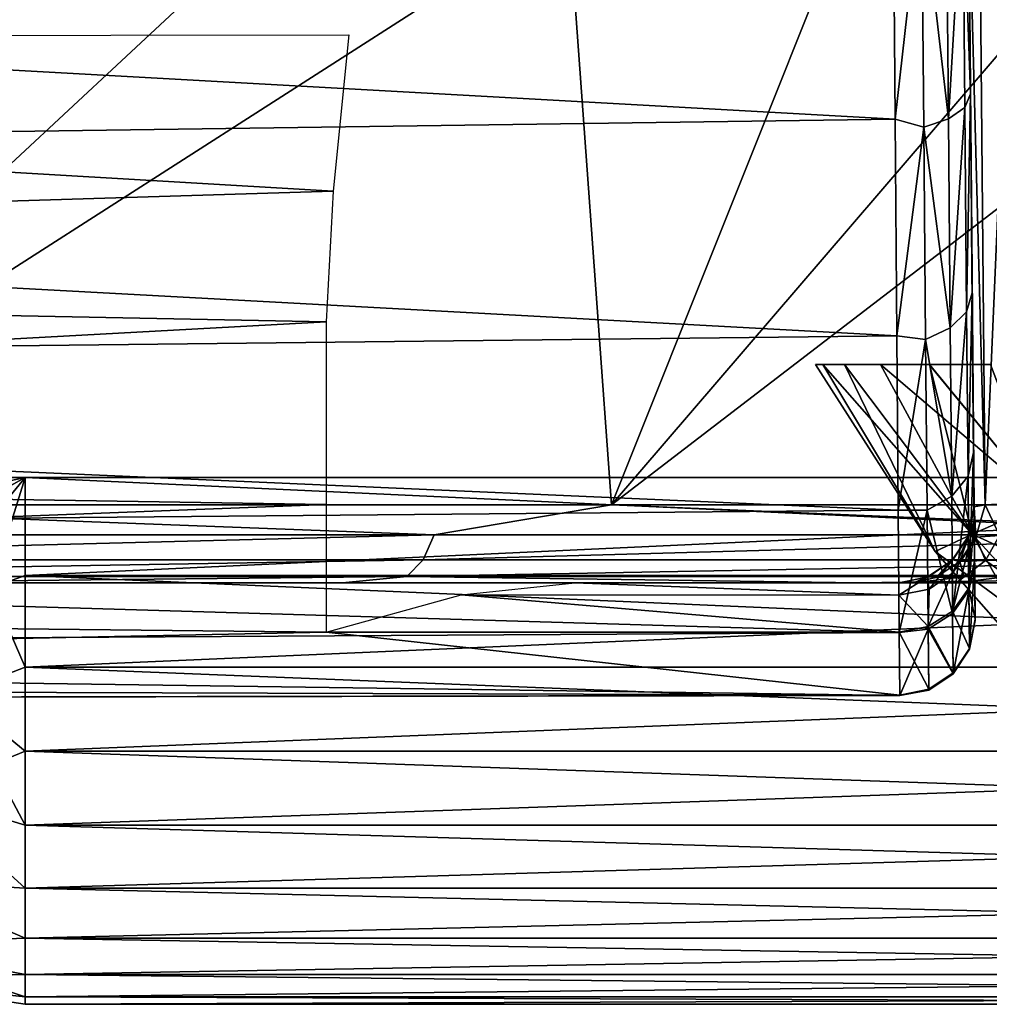
# Model space of a CAD drawing. Units: millimetres. Extents: x -183 to 183, y -14 to 27.
# Drawn here: x 118 to 131, y -14 to -1 of the extents above; entities that cross this region are included whole.
import ezdxf

# ---------------------------------------------------------------- set-up
doc = ezdxf.new("R2010")
doc.units = ezdxf.units.MM
doc.header["$LTSCALE"] = 33.374815
for name, color, linetype in [('109', 7, 'CONTINUOUS'), ('112', 7, 'CONTINUOUS'), ('115', 7, 'CONTINUOUS'), ('116', 7, 'CONTINUOUS'), ('117', 7, 'CONTINUOUS'), ('118', 7, 'CONTINUOUS'), ('119', 7, 'CONTINUOUS'), ('167', 7, 'CONTINUOUS'), ('168', 7, 'CONTINUOUS'), ('171', 7, 'CONTINUOUS'), ('80', 7, 'CONTINUOUS'), ('91', 7, 'CONTINUOUS'), ('92', 7, 'CONTINUOUS'), ('93', 7, 'CONTINUOUS')]:
    doc.layers.add(name, color=color, linetype=linetype)

msp = doc.modelspace()

# ---------------------------------------------------------------- linework, layer by layer
at = {"layer": '109', "linetype": 'CONTINUOUS'}
for points in [[(123.934, -7.761, 386.563), (111.121, -7.761, 397.893), (113.438, -7.364, 396.083), (123.934, -7.761, 386.563)], [(126.289, -7.364, 384.349), (123.934, -7.761, 386.563), (113.438, -7.364, 396.083), (126.289, -7.364, 384.349)], [(135.727, -7.761, 374.178), (123.934, -7.761, 386.563), (126.289, -7.364, 384.349), (135.727, -7.761, 374.178)], [(138.027, -7.364, 371.616), (135.727, -7.761, 374.178), (126.289, -7.364, 384.349), (138.027, -7.364, 371.616)], [(123.788, -8.094, 386.411), (110.989, -8.094, 397.73), (123.934, -7.761, 386.563), (123.788, -8.094, 386.411)], [(123.934, -7.761, 386.563), (110.989, -8.094, 397.73), (111.121, -7.761, 397.893), (123.934, -7.761, 386.563)], [(135.569, -8.094, 374.039), (123.788, -8.094, 386.411), (135.727, -7.761, 374.178), (135.569, -8.094, 374.039)], [(135.727, -7.761, 374.178), (123.788, -8.094, 386.411), (123.934, -7.761, 386.563), (135.727, -7.761, 374.178)], [(123.571, -8.314, 386.186), (110.792, -8.314, 397.486), (123.788, -8.094, 386.411), (123.571, -8.314, 386.186)], [(123.788, -8.094, 386.411), (110.792, -8.314, 397.486), (110.989, -8.094, 397.73), (123.788, -8.094, 386.411)], [(135.333, -8.314, 373.833), (123.571, -8.314, 386.186), (135.569, -8.094, 374.039), (135.333, -8.314, 373.833)], [(135.569, -8.094, 374.039), (123.571, -8.314, 386.186), (123.788, -8.094, 386.411), (135.569, -8.094, 374.039)], [(123.571, -8.314, 386.186), (115.59, -8.4, 392.929), (110.792, -8.314, 397.486), (123.571, -8.314, 386.186)], [(122.715, -8.4, 386.42), (115.59, -8.4, 392.929), (123.571, -8.314, 386.186), (122.715, -8.4, 386.42)], [(129.578, -8.4, 379.537), (122.715, -8.4, 386.42), (123.571, -8.314, 386.186), (129.578, -8.4, 379.537)], [(135.333, -8.314, 373.833), (129.578, -8.4, 379.537), (123.571, -8.314, 386.186), (135.333, -8.314, 373.833)], [(136.042, -8.4, 372.391), (129.578, -8.4, 379.537), (135.333, -8.314, 373.833), (136.042, -8.4, 372.391)]]:
    msp.add_3dface(points, dxfattribs=at)
at = {"layer": '112', "linetype": 'CONTINUOUS'}
for points in [[(126.289, -7.364, 384.349), (113.438, -7.364, 396.083), (125.716, 0.509, 384.531), (126.289, -7.364, 384.349)], [(113.438, -7.364, 396.083), (117.963, 0.509, 391.822), (121.892, 0.509, 388.226), (113.438, -7.364, 396.083)], [(113.438, -7.364, 396.083), (121.892, 0.509, 388.226), (125.716, 0.509, 384.531), (113.438, -7.364, 396.083)], [(126.289, -7.364, 384.349), (125.716, 0.509, 384.531), (129.433, 0.509, 380.745), (126.289, -7.364, 384.349)], [(138.027, -7.364, 371.616), (126.289, -7.364, 384.349), (136.539, 0.509, 372.931), (138.027, -7.364, 371.616)], [(126.289, -7.364, 384.349), (129.433, 0.509, 380.745), (133.041, 0.509, 376.876), (126.289, -7.364, 384.349)], [(126.289, -7.364, 384.349), (133.041, 0.509, 376.876), (136.539, 0.509, 372.931), (126.289, -7.364, 384.349)]]:
    msp.add_3dface(points, dxfattribs=at)
at = {"layer": '115', "linetype": 'CONTINUOUS'}
for points in [[(131.104, -7.391, 13.579), (131.251, -7.364, 14.514), (131.03, 1.023, 14.315), (131.104, -7.391, 13.579)], [(131.03, 1.023, 14.315), (131.251, -7.364, 14.514), (131.178, 0.944, 15.238), (131.03, 1.023, 14.315)], [(131.251, -7.364, 14.514), (131.604, 0.875, 16.071), (131.178, 0.944, 15.238), (131.251, -7.364, 14.514)], [(131.251, -7.364, 14.514), (131.678, -7.342, 15.355), (131.604, 0.875, 16.071), (131.251, -7.364, 14.514)]]:
    msp.add_3dface(points, dxfattribs=at)
at = {"layer": '116', "linetype": 'CONTINUOUS'}
for points in [[(131.033, -7.77, 13.579), (131.129, -7.791, 14.379), (131.104, -7.391, 13.579), (131.033, -7.77, 13.579)], [(131.104, -7.391, 13.579), (131.129, -7.791, 14.379), (131.251, -7.364, 14.514), (131.104, -7.391, 13.579)], [(131.129, -7.791, 14.379), (131.443, -7.772, 15.121), (131.251, -7.364, 14.514), (131.129, -7.791, 14.379)], [(131.251, -7.364, 14.514), (131.443, -7.772, 15.121), (131.678, -7.342, 15.355), (131.251, -7.364, 14.514)], [(130.823, -8.094, 13.579), (130.914, -8.116, 14.436), (131.033, -7.77, 13.579), (130.823, -8.094, 13.579)], [(131.033, -7.77, 13.579), (130.914, -8.116, 14.436), (131.129, -7.791, 14.379), (131.033, -7.77, 13.579)], [(130.914, -8.116, 14.436), (131.256, -8.102, 15.228), (131.129, -7.791, 14.379), (130.914, -8.116, 14.436)], [(131.129, -7.791, 14.379), (131.256, -8.102, 15.228), (131.443, -7.772, 15.121), (131.129, -7.791, 14.379)], [(131.256, -8.102, 15.228), (131.785, -8.09, 15.903), (131.443, -7.772, 15.121), (131.256, -8.102, 15.228)], [(130.501, -8.318, 13.579), (130.595, -8.33, 14.521), (130.823, -8.094, 13.579), (130.501, -8.318, 13.579)], [(130.823, -8.094, 13.579), (130.595, -8.33, 14.521), (130.914, -8.116, 14.436), (130.823, -8.094, 13.579)], [(130.914, -8.116, 14.436), (130.973, -8.322, 15.391), (131.256, -8.102, 15.228), (130.914, -8.116, 14.436)], [(130.973, -8.322, 15.391), (131.557, -8.316, 16.131), (131.256, -8.102, 15.228), (130.973, -8.322, 15.391)], [(131.256, -8.102, 15.228), (131.557, -8.316, 16.131), (131.785, -8.09, 15.903), (131.256, -8.102, 15.228)], [(130.595, -8.33, 14.521), (130.973, -8.322, 15.391), (130.914, -8.116, 14.436), (130.595, -8.33, 14.521)], [(130.104, -8.4, 13.579), (130.295, -8.4, 14.804), (130.501, -8.318, 13.579), (130.104, -8.4, 13.579)], [(130.501, -8.318, 13.579), (130.295, -8.4, 14.804), (130.595, -8.33, 14.521), (130.501, -8.318, 13.579)], [(130.295, -8.4, 14.804), (130.865, -8.4, 15.935), (130.973, -8.322, 15.391), (130.295, -8.4, 14.804)], [(130.595, -8.33, 14.521), (130.295, -8.4, 14.804), (130.973, -8.322, 15.391), (130.595, -8.33, 14.521)], [(130.865, -8.4, 15.935), (131.759, -8.4, 16.831), (131.557, -8.316, 16.131), (130.865, -8.4, 15.935)], [(130.973, -8.322, 15.391), (130.865, -8.4, 15.935), (131.557, -8.316, 16.131), (130.973, -8.322, 15.391)]]:
    msp.add_3dface(points, dxfattribs=at)
at = {"layer": '117', "linetype": 'CONTINUOUS'}
for points in [[(125.8, -8.4, 8.709), (130.105, -8.565, 6.901), (124.291, -8.56, 6.924), (125.8, -8.4, 8.709)], [(125.8, -8.4, 8.709), (130.104, -8.4, 8.709), (130.105, -8.565, 6.901), (125.8, -8.4, 8.709)], [(130.11, -9.053, 5.154), (122.497, -9.053, 5.154), (124.291, -8.56, 6.924), (130.11, -9.053, 5.154)], [(130.105, -8.565, 6.901), (130.11, -9.053, 5.154), (124.291, -8.56, 6.924), (130.105, -8.565, 6.901)]]:
    msp.add_3dface(points, dxfattribs=at)
at = {"layer": '118', "linetype": 'CONTINUOUS'}
for points in [[(131.026, -7.786, 8.709), (131.104, -7.391, 8.709), (131.105, -7.573, 6.721), (131.026, -7.786, 8.709)], [(131.026, -7.786, 8.709), (131.105, -7.573, 6.721), (131.025, -7.967, 6.793), (131.026, -7.786, 8.709)], [(131.105, -7.573, 6.721), (131.037, -8.469, 4.935), (131.025, -7.967, 6.793), (131.105, -7.573, 6.721)], [(131.11, -8.11, 4.799), (131.037, -8.469, 4.935), (131.105, -7.573, 6.721), (131.11, -8.11, 4.799)], [(130.805, -8.113, 8.709), (131.026, -7.786, 8.709), (130.816, -8.273, 6.849), (130.805, -8.113, 8.709)], [(131.026, -7.786, 8.709), (131.025, -7.967, 6.793), (130.816, -8.273, 6.849), (131.026, -7.786, 8.709)], [(131.025, -7.967, 6.793), (130.82, -8.776, 5.051), (130.816, -8.273, 6.849), (131.025, -7.967, 6.793)], [(131.037, -8.469, 4.935), (130.82, -8.776, 5.051), (131.025, -7.967, 6.793), (131.037, -8.469, 4.935)], [(130.48, -8.326, 8.709), (130.805, -8.113, 8.709), (130.506, -8.482, 6.887), (130.48, -8.326, 8.709)], [(130.805, -8.113, 8.709), (130.816, -8.273, 6.849), (130.506, -8.482, 6.887), (130.805, -8.113, 8.709)], [(130.104, -8.4, 8.709), (130.48, -8.326, 8.709), (130.105, -8.565, 6.901), (130.104, -8.4, 8.709)], [(130.48, -8.326, 8.709), (130.506, -8.482, 6.887), (130.105, -8.565, 6.901), (130.48, -8.326, 8.709)], [(130.82, -8.776, 5.051), (130.494, -8.981, 5.128), (130.816, -8.273, 6.849), (130.82, -8.776, 5.051)], [(130.816, -8.273, 6.849), (130.494, -8.981, 5.128), (130.506, -8.482, 6.887), (130.816, -8.273, 6.849)], [(130.506, -8.482, 6.887), (130.494, -8.981, 5.128), (130.105, -8.565, 6.901), (130.506, -8.482, 6.887)], [(130.494, -8.981, 5.128), (130.11, -9.053, 5.154), (130.105, -8.565, 6.901), (130.494, -8.981, 5.128)]]:
    msp.add_3dface(points, dxfattribs=at)
at = {"layer": '119', "linetype": 'CONTINUOUS'}
for points in [[(131.056, -1.901, -11.879), (131.03, 1.116, -13.065), (130.954, 1.01, -13.436), (131.056, -1.901, -11.879)], [(130.028, 1.03, -14.079), (130.055, -2.24, -12.838), (130.408, 0.867, -13.961), (130.028, 1.03, -14.079)], [(130.763, -2.233, -12.51), (130.735, 0.934, -13.754), (130.408, 0.867, -13.961), (130.763, -2.233, -12.51)], [(130.763, -2.233, -12.51), (130.954, 1.01, -13.436), (130.735, 0.934, -13.754), (130.763, -2.233, -12.51)], [(130.981, -2.083, -12.22), (130.954, 1.01, -13.436), (130.763, -2.233, -12.51), (130.981, -2.083, -12.22)], [(130.981, -2.083, -12.22), (131.056, -1.901, -11.879), (130.954, 1.01, -13.436), (130.981, -2.083, -12.22)], [(130.408, 0.867, -13.961), (130.055, -2.24, -12.838), (130.436, -2.346, -12.697), (130.408, 0.867, -13.961)], [(130.763, -2.233, -12.51), (130.408, 0.867, -13.961), (130.436, -2.346, -12.697), (130.763, -2.233, -12.51)], [(131.005, -4.798, -10.304), (131.056, -1.901, -11.879), (130.981, -2.083, -12.22), (131.005, -4.798, -10.304)], [(131.079, -4.546, -10.011), (131.056, -1.901, -11.879), (131.005, -4.798, -10.304), (131.079, -4.546, -10.011)], [(130.787, -5.013, -10.55), (130.981, -2.083, -12.22), (130.763, -2.233, -12.51), (130.787, -5.013, -10.55)], [(131.005, -4.798, -10.304), (130.981, -2.083, -12.22), (130.787, -5.013, -10.55), (131.005, -4.798, -10.304)], [(130.055, -2.24, -12.838), (130.078, -5.117, -10.851), (130.436, -2.346, -12.697), (130.055, -2.24, -12.838)], [(130.436, -2.346, -12.697), (130.078, -5.117, -10.851), (130.461, -5.167, -10.706), (130.436, -2.346, -12.697)], [(130.787, -5.013, -10.55), (130.763, -2.233, -12.51), (130.436, -2.346, -12.697), (130.787, -5.013, -10.55)], [(130.787, -5.013, -10.55), (130.436, -2.346, -12.697), (130.461, -5.167, -10.706), (130.787, -5.013, -10.55)], [(131.024, -6.98, -7.797), (131.079, -4.546, -10.011), (131.005, -4.798, -10.304), (131.024, -6.98, -7.797)], [(131.097, -6.669, -7.567), (131.079, -4.546, -10.011), (131.024, -6.98, -7.797), (131.097, -6.669, -7.567)], [(130.807, -7.248, -7.984), (131.005, -4.798, -10.304), (130.787, -5.013, -10.55), (130.807, -7.248, -7.984)], [(131.024, -6.98, -7.797), (131.005, -4.798, -10.304), (130.807, -7.248, -7.984), (131.024, -6.98, -7.797)], [(130.807, -7.248, -7.984), (130.787, -5.013, -10.55), (130.461, -5.167, -10.706), (130.807, -7.248, -7.984)], [(130.078, -5.117, -10.851), (130.097, -7.436, -8.233), (130.461, -5.167, -10.706), (130.078, -5.117, -10.851)], [(130.461, -5.167, -10.706), (130.097, -7.436, -8.233), (130.481, -7.434, -8.101), (130.461, -5.167, -10.706)], [(130.807, -7.248, -7.984), (130.461, -5.167, -10.706), (130.481, -7.434, -8.101), (130.807, -7.248, -7.984)], [(131.037, -8.503, -4.844), (131.097, -6.669, -7.567), (131.024, -6.98, -7.797), (131.037, -8.503, -4.844)], [(131.11, -8.15, -4.688), (131.097, -6.669, -7.567), (131.037, -8.503, -4.844), (131.11, -8.15, -4.688)], [(130.82, -8.809, -4.961), (131.024, -6.98, -7.797), (130.807, -7.248, -7.984), (130.82, -8.809, -4.961)], [(131.037, -8.503, -4.844), (131.024, -6.98, -7.797), (130.82, -8.809, -4.961), (131.037, -8.503, -4.844)], [(130.82, -8.809, -4.961), (130.807, -7.248, -7.984), (130.481, -7.434, -8.101), (130.82, -8.809, -4.961)], [(130.097, -7.436, -8.233), (130.11, -9.06, -5.136), (130.481, -7.434, -8.101), (130.097, -7.436, -8.233)], [(130.481, -7.434, -8.101), (130.11, -9.06, -5.136), (130.495, -9.017, -5.033), (130.481, -7.434, -8.101)], [(130.82, -8.809, -4.961), (130.481, -7.434, -8.101), (130.495, -9.017, -5.033), (130.82, -8.809, -4.961)], [(131.037, -8.469, 4.935), (131.11, -8.11, 4.799), (131.117, -8.884, 1.704), (131.037, -8.469, 4.935)], [(131.044, -9.282, -1.613), (131.11, -8.15, -4.688), (131.037, -8.503, -4.844), (131.044, -9.282, -1.613)], [(131.117, -8.902, -1.534), (131.11, -8.15, -4.688), (131.044, -9.282, -1.613), (131.117, -8.902, -1.534)], [(130.82, -8.776, 5.051), (131.037, -8.469, 4.935), (131.044, -9.27, 1.71), (130.82, -8.776, 5.051)], [(130.827, -9.607, -1.654), (131.037, -8.503, -4.844), (130.82, -8.809, -4.961), (130.827, -9.607, -1.654)], [(131.044, -9.282, -1.613), (131.037, -8.503, -4.844), (130.827, -9.607, -1.654), (131.044, -9.282, -1.613)], [(131.037, -8.469, 4.935), (131.117, -8.884, 1.704), (131.044, -9.27, 1.71), (131.037, -8.469, 4.935)], [(130.494, -8.981, 5.128), (130.82, -8.776, 5.051), (130.827, -9.596, 1.749), (130.494, -8.981, 5.128)], [(130.827, -9.607, -1.654), (130.82, -8.809, -4.961), (130.495, -9.017, -5.033), (130.827, -9.607, -1.654)], [(130.82, -8.776, 5.051), (131.044, -9.27, 1.71), (130.827, -9.596, 1.749), (130.82, -8.776, 5.051)], [(131.117, -8.884, 1.704), (131.117, -8.902, -1.534), (131.044, -9.27, 1.71), (131.117, -8.884, 1.704)], [(130.11, -9.053, 5.154), (130.494, -8.981, 5.128), (130.502, -9.813, 1.777), (130.11, -9.053, 5.154)], [(130.11, -9.06, -5.136), (130.117, -9.895, -1.741), (130.495, -9.017, -5.033), (130.11, -9.06, -5.136)], [(130.495, -9.017, -5.033), (130.117, -9.895, -1.741), (130.502, -9.825, -1.676), (130.495, -9.017, -5.033)], [(130.494, -8.981, 5.128), (130.827, -9.596, 1.749), (130.502, -9.813, 1.777), (130.494, -8.981, 5.128)], [(130.827, -9.607, -1.654), (130.495, -9.017, -5.033), (130.502, -9.825, -1.676), (130.827, -9.607, -1.654)], [(131.044, -9.27, 1.71), (131.117, -8.902, -1.534), (131.044, -9.282, -1.613), (131.044, -9.27, 1.71)], [(130.117, -9.893, 1.757), (130.11, -9.053, 5.154), (130.502, -9.813, 1.777), (130.117, -9.893, 1.757)], [(131.044, -9.27, 1.71), (131.044, -9.282, -1.613), (130.827, -9.596, 1.749), (131.044, -9.27, 1.71)], [(130.827, -9.596, 1.749), (131.044, -9.282, -1.613), (130.827, -9.607, -1.654), (130.827, -9.596, 1.749)], [(130.827, -9.596, 1.749), (130.827, -9.607, -1.654), (130.502, -9.825, -1.676), (130.827, -9.596, 1.749)], [(130.827, -9.596, 1.749), (130.502, -9.825, -1.676), (130.502, -9.813, 1.777), (130.827, -9.596, 1.749)], [(130.502, -9.825, -1.676), (130.117, -9.893, 1.757), (130.502, -9.813, 1.777), (130.502, -9.825, -1.676)], [(130.117, -9.895, -1.741), (130.117, -9.893, 1.757), (130.502, -9.825, -1.676), (130.117, -9.895, -1.741)]]:
    msp.add_3dface(points, dxfattribs=at)
at = {"layer": '167', "linetype": 'CONTINUOUS'}
for points in [[(118.5, -7, 321.5), (146.5, -7, 321.5), (146.5, -8.302, 322.007), (118.5, -7, 321.5)], [(118.5, -8.302, 322.007), (118.5, -7, 321.5), (146.5, -8.302, 322.007), (118.5, -8.302, 322.007)], [(118.5, -7, 340.5), (118.5, -8.302, 339.993), (146.5, -7, 340.5), (118.5, -7, 340.5)], [(146.5, -7, 340.5), (118.5, -8.302, 339.993), (146.5, -8.302, 339.993), (146.5, -7, 340.5)], [(118.5, -9.522, 322.692), (118.5, -8.302, 322.007), (146.5, -9.522, 322.692), (118.5, -9.522, 322.692)], [(146.5, -9.522, 322.692), (118.5, -8.302, 322.007), (146.5, -8.302, 322.007), (146.5, -9.522, 322.692)], [(118.5, -8.302, 339.993), (118.5, -9.522, 339.308), (146.5, -8.302, 339.993), (118.5, -8.302, 339.993)], [(146.5, -8.302, 339.993), (118.5, -9.522, 339.308), (146.5, -9.522, 339.308), (146.5, -8.302, 339.993)], [(118.5, -10.636, 323.544), (118.5, -9.522, 322.692), (146.5, -10.636, 323.544), (118.5, -10.636, 323.544)], [(146.5, -10.636, 323.544), (118.5, -9.522, 322.692), (146.5, -9.522, 322.692), (146.5, -10.636, 323.544)], [(118.5, -9.522, 339.308), (118.5, -10.636, 338.456), (146.5, -9.522, 339.308), (118.5, -9.522, 339.308)], [(146.5, -9.522, 339.308), (118.5, -10.636, 338.456), (146.5, -10.636, 338.456), (146.5, -9.522, 339.308)], [(118.5, -11.621, 324.545), (118.5, -10.636, 323.544), (146.5, -11.621, 324.545), (118.5, -11.621, 324.545)], [(146.5, -11.621, 324.545), (118.5, -10.636, 323.544), (146.5, -10.636, 323.544), (146.5, -11.621, 324.545)], [(118.5, -10.636, 338.456), (118.5, -11.621, 337.455), (146.5, -10.636, 338.456), (118.5, -10.636, 338.456)], [(146.5, -10.636, 338.456), (118.5, -11.621, 337.455), (146.5, -11.621, 337.455), (146.5, -10.636, 338.456)], [(118.5, -12.455, 325.675), (118.5, -11.621, 324.545), (146.5, -12.455, 325.675), (118.5, -12.455, 325.675)], [(146.5, -12.455, 325.675), (118.5, -11.621, 324.545), (146.5, -11.621, 324.545), (146.5, -12.455, 325.675)], [(118.5, -11.621, 337.455), (118.5, -12.455, 336.325), (146.5, -11.621, 337.455), (118.5, -11.621, 337.455)], [(146.5, -11.621, 337.455), (118.5, -12.455, 336.325), (146.5, -12.455, 336.325), (146.5, -11.621, 337.455)], [(118.5, -13.121, 326.912), (118.5, -12.455, 325.675), (146.5, -13.121, 326.912), (118.5, -13.121, 326.912)], [(146.5, -13.121, 326.912), (118.5, -12.455, 325.675), (146.5, -12.455, 325.675), (146.5, -13.121, 326.912)], [(118.5, -12.455, 336.325), (118.5, -13.121, 335.088), (146.5, -12.455, 336.325), (118.5, -12.455, 336.325)], [(146.5, -12.455, 336.325), (118.5, -13.121, 335.088), (146.5, -13.121, 335.088), (146.5, -12.455, 336.325)], [(118.5, -13.606, 328.23), (118.5, -13.121, 326.912), (146.5, -13.606, 328.23), (118.5, -13.606, 328.23)], [(146.5, -13.606, 328.23), (118.5, -13.121, 326.912), (146.5, -13.121, 326.912), (146.5, -13.606, 328.23)], [(118.5, -13.121, 335.088), (118.5, -13.606, 333.771), (146.5, -13.121, 335.088), (118.5, -13.121, 335.088)], [(146.5, -13.121, 335.088), (118.5, -13.606, 333.771), (146.5, -13.606, 333.771), (146.5, -13.121, 335.088)], [(118.5, -13.901, 329.601), (118.5, -13.606, 328.23), (146.5, -13.901, 329.601), (118.5, -13.901, 329.601)], [(146.5, -13.901, 329.601), (118.5, -13.606, 328.23), (146.5, -13.606, 328.23), (146.5, -13.901, 329.601)], [(118.5, -13.606, 333.771), (118.5, -13.901, 332.399), (146.5, -13.606, 333.771), (118.5, -13.606, 333.771)], [(146.5, -13.606, 333.771), (118.5, -13.901, 332.399), (146.5, -13.901, 332.399), (146.5, -13.606, 333.771)], [(118.5, -14, 331), (118.5, -13.901, 329.601), (146.5, -14, 331), (118.5, -14, 331)], [(146.5, -14, 331), (118.5, -13.901, 329.601), (146.5, -13.901, 329.601), (146.5, -14, 331)], [(118.5, -13.901, 332.399), (118.5, -14, 331), (146.5, -13.901, 332.399), (118.5, -13.901, 332.399)], [(146.5, -13.901, 332.399), (118.5, -14, 331), (146.5, -14, 331), (146.5, -13.901, 332.399)]]:
    msp.add_3dface(points, dxfattribs=at)
at = {"layer": '168', "linetype": 'CONTINUOUS'}
for points in [[(118.5, -7, 321.5), (117.125, -7.764, 321.876), (116.673, -7.389, 321.811), (118.5, -7, 321.5)], [(118.5, -7, 321.5), (116.673, -7.389, 321.811), (117.151, -7, 321.596), (118.5, -7, 321.5)], [(117.125, -7.764, 340.124), (118.5, -7, 340.5), (116.673, -7.389, 340.189), (117.125, -7.764, 340.124)], [(116.673, -7.389, 340.189), (118.5, -7, 340.5), (117.151, -7, 340.404), (116.673, -7.389, 340.189)], [(118.5, -7, 321.5), (117.58, -8.122, 321.971), (117.125, -7.764, 321.876), (118.5, -7, 321.5)], [(117.58, -8.122, 340.029), (118.5, -7, 340.5), (117.125, -7.764, 340.124), (117.58, -8.122, 340.029)], [(118.5, -7, 321.5), (118.039, -8.464, 322.097), (117.58, -8.122, 321.971), (118.5, -7, 321.5)], [(118.039, -8.464, 339.903), (118.5, -7, 340.5), (117.58, -8.122, 340.029), (118.039, -8.464, 339.903)], [(118.5, -7, 321.5), (118.5, -8.302, 322.007), (118.039, -8.464, 322.097), (118.5, -7, 321.5)], [(118.5, -8.302, 339.993), (118.5, -7, 340.5), (118.039, -8.464, 339.903), (118.5, -8.302, 339.993)], [(118.5, -8.302, 322.007), (118.5, -9.522, 322.692), (118.039, -8.464, 322.097), (118.5, -8.302, 322.007)], [(118.5, -9.522, 339.308), (118.5, -8.302, 339.993), (118.039, -8.464, 339.903), (118.5, -9.522, 339.308)], [(118.039, -8.464, 322.097), (118.5, -9.522, 322.692), (117.573, -9.879, 322.993), (118.039, -8.464, 322.097)], [(117.573, -9.879, 339.007), (118.5, -9.522, 339.308), (118.039, -8.464, 339.903), (117.573, -9.879, 339.007)], [(118.5, -9.522, 322.692), (118.5, -10.636, 323.544), (117.573, -9.879, 322.993), (118.5, -9.522, 322.692)], [(118.5, -10.636, 338.456), (118.5, -9.522, 339.308), (117.573, -9.879, 339.007), (118.5, -10.636, 338.456)], [(117.573, -9.879, 322.993), (118.5, -11.621, 324.545), (117.12, -11.204, 324.23), (117.573, -9.879, 322.993)], [(117.12, -11.204, 337.77), (118.5, -10.636, 338.456), (117.573, -9.879, 339.007), (117.12, -11.204, 337.77)], [(118.5, -10.636, 323.544), (118.5, -11.621, 324.545), (117.573, -9.879, 322.993), (118.5, -10.636, 323.544)], [(118.5, -11.621, 337.455), (118.5, -10.636, 338.456), (117.12, -11.204, 337.77), (118.5, -11.621, 337.455)], [(117.12, -11.204, 324.23), (118.5, -12.455, 325.675), (116.718, -12.349, 325.825), (117.12, -11.204, 324.23)], [(116.718, -12.349, 336.175), (118.5, -12.455, 336.325), (117.12, -11.204, 337.77), (116.718, -12.349, 336.175)], [(118.5, -11.621, 324.545), (118.5, -12.455, 325.675), (117.12, -11.204, 324.23), (118.5, -11.621, 324.545)], [(118.5, -12.455, 336.325), (118.5, -11.621, 337.455), (117.12, -11.204, 337.77), (118.5, -12.455, 336.325)], [(116.718, -12.349, 325.825), (118.5, -13.121, 326.912), (116.416, -13.203, 327.743), (116.718, -12.349, 325.825)], [(116.416, -13.203, 334.257), (118.5, -13.121, 335.088), (116.718, -12.349, 336.175), (116.416, -13.203, 334.257)], [(118.5, -12.455, 325.675), (118.5, -13.121, 326.912), (116.718, -12.349, 325.825), (118.5, -12.455, 325.675)], [(118.5, -13.121, 335.088), (118.5, -12.455, 336.325), (116.718, -12.349, 336.175), (118.5, -13.121, 335.088)], [(116.416, -13.203, 327.743), (118.5, -13.901, 329.601), (116.253, -13.661, 329.887), (116.416, -13.203, 327.743)], [(116.253, -13.661, 332.113), (118.5, -13.606, 333.771), (116.416, -13.203, 334.257), (116.253, -13.661, 332.113)], [(118.5, -13.121, 326.912), (118.5, -13.606, 328.23), (116.416, -13.203, 327.743), (118.5, -13.121, 326.912)], [(118.5, -13.606, 333.771), (118.5, -13.121, 335.088), (116.416, -13.203, 334.257), (118.5, -13.606, 333.771)], [(118.5, -13.606, 328.23), (118.5, -13.901, 329.601), (116.416, -13.203, 327.743), (118.5, -13.606, 328.23)], [(118.5, -13.901, 332.399), (118.5, -13.606, 333.771), (116.253, -13.661, 332.113), (118.5, -13.901, 332.399)], [(118.5, -13.901, 329.601), (118.5, -14, 331), (116.253, -13.661, 329.887), (118.5, -13.901, 329.601)], [(118.5, -14, 331), (118.5, -13.901, 332.399), (116.253, -13.661, 332.113), (118.5, -14, 331)], [(116.253, -13.661, 329.887), (118.5, -14, 331), (116.253, -13.661, 332.113), (116.253, -13.661, 329.887)]]:
    msp.add_3dface(points, dxfattribs=at)
at = {"layer": '171', "linetype": 'CONTINUOUS'}
for points in [[(130.589, -7.982, 107.782), (130.589, -7.982, 110.218), (128.999, -5.498, 109), (130.589, -7.982, 107.782)], [(129.096, -5.498, 107.646), (130.589, -7.982, 107.782), (128.999, -5.498, 109), (129.096, -5.498, 107.646)], [(128.999, -5.498, 109), (130.589, -7.982, 110.218), (129.096, -5.498, 110.353), (128.999, -5.498, 109)], [(129.385, -5.498, 106.32), (130.589, -7.982, 107.782), (129.096, -5.498, 107.646), (129.385, -5.498, 106.32)], [(130.589, -7.982, 110.218), (131.081, -7.751, 112.554), (129.096, -5.498, 110.353), (130.589, -7.982, 110.218)], [(129.096, -5.498, 110.353), (131.081, -7.751, 112.554), (129.385, -5.498, 111.679), (129.096, -5.498, 110.353)], [(131.081, -7.751, 105.446), (130.589, -7.982, 107.782), (129.385, -5.498, 106.32), (131.081, -7.751, 105.446)], [(129.86, -5.499, 105.049), (131.081, -7.751, 105.446), (129.385, -5.498, 106.32), (129.86, -5.499, 105.049)], [(129.385, -5.498, 111.679), (131.081, -7.751, 112.554), (129.86, -5.499, 112.95), (129.385, -5.498, 111.679)], [(130.511, -5.499, 103.859), (131.081, -7.751, 105.446), (129.86, -5.499, 105.049), (130.511, -5.499, 103.859)], [(131.081, -7.751, 112.554), (132.023, -7.341, 114.612), (129.86, -5.499, 112.95), (131.081, -7.751, 112.554)], [(129.86, -5.499, 112.95), (132.023, -7.341, 114.612), (130.51, -5.499, 114.141), (129.86, -5.499, 112.95)], [(130.51, -5.499, 114.141), (132.023, -7.341, 114.612), (131.324, -5.499, 115.226), (130.51, -5.499, 114.141)], [(132.023, -7.341, 103.388), (131.081, -7.751, 105.446), (130.511, -5.499, 103.859), (132.023, -7.341, 103.388)], [(131.324, -5.499, 102.774), (132.023, -7.341, 103.388), (130.511, -5.499, 103.859), (131.324, -5.499, 102.774)], [(132.023, -7.341, 103.388), (132.705, -9.54, 105.403), (131.081, -7.751, 105.446), (132.023, -7.341, 103.388)], [(131.081, -7.751, 112.554), (133.479, -8.851, 114.647), (132.023, -7.341, 114.612), (131.081, -7.751, 112.554)], [(131.081, -7.751, 105.446), (132.296, -9.926, 107.763), (130.589, -7.982, 107.782), (131.081, -7.751, 105.446)], [(130.589, -7.982, 110.218), (132.705, -9.54, 112.597), (131.081, -7.751, 112.554), (130.589, -7.982, 110.218)], [(132.705, -9.54, 105.403), (132.296, -9.926, 107.763), (131.081, -7.751, 105.446), (132.705, -9.54, 105.403)], [(132.705, -9.54, 112.597), (133.479, -8.851, 114.647), (131.081, -7.751, 112.554), (132.705, -9.54, 112.597)], [(132.296, -9.926, 107.763), (132.296, -9.926, 110.237), (130.589, -7.982, 107.782), (132.296, -9.926, 107.763)], [(132.296, -9.926, 110.237), (132.705, -9.54, 112.597), (130.589, -7.982, 110.218), (132.296, -9.926, 110.237)], [(130.589, -7.982, 107.782), (132.296, -9.926, 110.237), (130.589, -7.982, 110.218), (130.589, -7.982, 107.782)]]:
    msp.add_3dface(points, dxfattribs=at)
at = {"layer": '80', "linetype": 'CONTINUOUS'}
for points in [[(130.055, -2.24, -12.838), (130.028, 1.03, -14.079), (97.3, -0.413, -13.642), (130.055, -2.24, -12.838)], [(87.831, -2.826, -12.513), (130.055, -2.24, -12.838), (97.3, -0.413, -13.642), (87.831, -2.826, -12.513)], [(122.801, -1.12, 13.367), (122.591, -3.193, 12.291), (88.044, -1.167, 13.347), (122.801, -1.12, 13.367)], [(88.044, -1.167, 13.347), (122.591, -3.193, 12.291), (88.069, -4.253, 11.56), (88.044, -1.167, 13.347)], [(130.078, -5.117, -10.851), (130.055, -2.24, -12.838), (87.831, -2.826, -12.513), (130.078, -5.117, -10.851)], [(88.066, -5.592, -10.411), (130.078, -5.117, -10.851), (87.831, -2.826, -12.513), (88.066, -5.592, -10.411)], [(122.591, -3.193, 12.291), (122.497, -4.932, 11.013), (88.069, -4.253, 11.56), (122.591, -3.193, 12.291)], [(88.069, -4.253, 11.56), (122.497, -4.932, 11.013), (88.089, -6.81, 9.074), (88.069, -4.253, 11.56)], [(122.497, -4.932, 11.013), (122.497, -7.36, 8.342), (88.089, -6.81, 9.074), (122.497, -4.932, 11.013)], [(130.097, -7.436, -8.233), (130.078, -5.117, -10.851), (88.066, -5.592, -10.411), (130.097, -7.436, -8.233)], [(88.097, -7.81, -7.663), (130.097, -7.436, -8.233), (88.066, -5.592, -10.411), (88.097, -7.81, -7.663)], [(88.089, -6.81, 9.074), (122.497, -7.36, 8.342), (88.103, -8.683, 6.039), (88.089, -6.81, 9.074)], [(130.11, -9.06, -5.136), (130.097, -7.436, -8.233), (88.097, -7.81, -7.663), (130.11, -9.06, -5.136)], [(122.497, -7.36, 8.342), (122.497, -9.053, 5.154), (88.103, -8.683, 6.039), (122.497, -7.36, 8.342)], [(88.108, -9.308, -4.427), (130.11, -9.06, -5.136), (88.097, -7.81, -7.663), (88.108, -9.308, -4.427)], [(88.103, -8.683, 6.039), (122.497, -9.053, 5.154), (88.112, -9.758, 2.638), (88.103, -8.683, 6.039)], [(130.117, -9.895, -1.741), (130.11, -9.06, -5.136), (88.108, -9.308, -4.427), (130.117, -9.895, -1.741)], [(122.497, -9.053, 5.154), (130.117, -9.893, 1.757), (88.112, -9.758, 2.638), (122.497, -9.053, 5.154)], [(130.11, -9.053, 5.154), (130.117, -9.893, 1.757), (122.497, -9.053, 5.154), (130.11, -9.053, 5.154)], [(88.113, -9.971, -0.922), (130.117, -9.895, -1.741), (88.108, -9.308, -4.427), (88.113, -9.971, -0.922)], [(88.112, -9.758, 2.638), (130.117, -9.893, 1.757), (88.113, -9.971, -0.922), (88.112, -9.758, 2.638)], [(130.117, -9.893, 1.757), (130.117, -9.895, -1.741), (88.113, -9.971, -0.922), (130.117, -9.893, 1.757)]]:
    msp.add_3dface(points, dxfattribs=at)
at = {"layer": '91', "linetype": 'CONTINUOUS'}
for points in [[(131.079, -4.546, -10.011), (130.933, 12.23, -10.42), (130.945, 10.801, -11.398), (131.079, -4.546, -10.011)], [(130.933, 12.23, -10.42), (131.079, -4.546, -10.011), (131, 4.5, -10.1), (130.933, 12.23, -10.42)], [(131.056, -1.901, -11.879), (131.079, -4.546, -10.011), (130.945, 10.801, -11.398), (131.056, -1.901, -11.879)], [(131.056, -1.901, -11.879), (130.945, 10.801, -11.398), (130.959, 9.223, -12.315), (131.056, -1.901, -11.879)], [(130.945, 10.753, 11.405), (131.104, -7.391, 13.579), (130.962, 8.824, 12.732), (130.945, 10.753, 11.405)], [(131.104, -7.391, 13.579), (130.945, 10.753, 11.405), (131, 4.5, 11.1), (131.104, -7.391, 13.579)], [(131.03, 1.116, -13.065), (131.056, -1.901, -11.879), (130.959, 9.223, -12.315), (131.03, 1.116, -13.065)], [(130.962, 8.824, 12.732), (131.104, -7.391, 13.579), (131.03, 1.023, 14.315), (130.962, 8.824, 12.732)], [(131.017, 2.5, 10.918), (131.104, -7.391, 13.579), (131, 4.5, 11.1), (131.017, 2.5, 10.918)], [(131, 4.5, -10.1), (131.079, -4.546, -10.011), (131.02, 2.264, -9.849), (131, 4.5, -10.1)], [(131.038, 0.149, 9.116), (131.104, -7.391, 13.579), (131.017, 2.5, 9.9), (131.038, 0.149, 9.116)], [(131.017, 2.5, 9.9), (131.104, -7.391, 13.579), (131.017, 2.5, 10.918), (131.017, 2.5, 9.9)], [(131.079, -4.546, -10.011), (131.097, -6.669, -7.567), (131.02, 2.264, -9.849), (131.079, -4.546, -10.011)], [(131.02, 2.264, -9.849), (131.097, -6.669, -7.567), (131.038, 0.114, -9.098), (131.02, 2.264, -9.849)], [(131.104, -7.391, 8.709), (131.104, -7.391, 13.579), (131.038, 0.149, 9.116), (131.104, -7.391, 8.709)], [(131.056, -1.971, 7.752), (131.104, -7.391, 8.709), (131.038, 0.149, 9.116), (131.056, -1.971, 7.752)], [(131.038, 0.114, -9.098), (131.097, -6.669, -7.567), (131.055, -1.812, -7.885), (131.038, 0.114, -9.098)], [(131.055, -1.812, -7.885), (131.097, -6.669, -7.567), (131.077, -4.275, -6.798), (131.055, -1.812, -7.885)], [(131.069, -3.4, -6.293), (131.055, -1.812, -7.885), (131.077, -4.275, -6.798), (131.069, -3.4, -6.293)], [(131.105, -7.573, 6.721), (131.104, -7.391, 8.709), (131.056, -1.971, 7.752), (131.105, -7.573, 6.721)], [(131.072, -3.694, 5.901), (131.105, -7.573, 6.721), (131.056, -1.971, 7.752), (131.072, -3.694, 5.901)], [(131.11, -8.11, 4.799), (131.105, -7.573, 6.721), (131.072, -3.694, 5.901), (131.11, -8.11, 4.799)], [(131.082, -4.902, 3.684), (131.11, -8.11, 4.799), (131.072, -3.694, 5.901), (131.082, -4.902, 3.684)], [(131.097, -6.669, -7.567), (131.11, -8.15, -4.688), (131.077, -4.275, -6.798), (131.097, -6.669, -7.567)], [(131.077, -4.275, -6.798), (131.11, -8.15, -4.688), (131.084, -5.113, -5.55), (131.077, -4.275, -6.798)], [(131.09, -5.775, -4.2), (131.117, -8.902, -1.534), (131.082, -4.9, -3.695), (131.09, -5.775, -4.2)], [(131.082, -4.9, -3.695), (131.117, -8.902, -1.534), (131.087, -5.518, -1.291), (131.082, -4.9, -3.695)], [(131.117, -8.884, 1.704), (131.11, -8.11, 4.799), (131.082, -4.902, 3.684), (131.117, -8.884, 1.704)], [(131.087, -5.522, 1.233), (131.117, -8.884, 1.704), (131.082, -4.902, 3.684), (131.087, -5.522, 1.233)], [(131.084, -5.113, -5.55), (131.11, -8.15, -4.688), (131.09, -5.775, -4.2), (131.084, -5.113, -5.55)], [(131.117, -8.902, -1.534), (131.117, -8.884, 1.704), (131.087, -5.518, -1.291), (131.117, -8.902, -1.534)], [(131.087, -5.518, -1.291), (131.117, -8.884, 1.704), (131.087, -5.522, 1.233), (131.087, -5.518, -1.291)], [(131.11, -8.15, -4.688), (131.117, -8.902, -1.534), (131.09, -5.775, -4.2), (131.11, -8.15, -4.688)]]:
    msp.add_3dface(points, dxfattribs=at)
at = {"layer": '92', "linetype": 'CONTINUOUS'}
for points in [[(131.033, -7.77, 13.579), (131.104, -7.391, 13.579), (131.026, -7.786, 8.709), (131.033, -7.77, 13.579)], [(131.026, -7.786, 8.709), (131.104, -7.391, 13.579), (131.104, -7.391, 8.709), (131.026, -7.786, 8.709)], [(130.823, -8.094, 13.579), (131.033, -7.77, 13.579), (130.805, -8.113, 8.709), (130.823, -8.094, 13.579)], [(130.805, -8.113, 8.709), (131.033, -7.77, 13.579), (131.026, -7.786, 8.709), (130.805, -8.113, 8.709)], [(130.501, -8.318, 13.579), (130.823, -8.094, 13.579), (130.48, -8.326, 8.709), (130.501, -8.318, 13.579)], [(130.48, -8.326, 8.709), (130.823, -8.094, 13.579), (130.805, -8.113, 8.709), (130.48, -8.326, 8.709)], [(130.104, -8.4, 8.709), (130.104, -8.4, 13.579), (130.501, -8.318, 13.579), (130.104, -8.4, 8.709)], [(130.104, -8.4, 8.709), (130.501, -8.318, 13.579), (130.48, -8.326, 8.709), (130.104, -8.4, 8.709)]]:
    msp.add_3dface(points, dxfattribs=at)
at = {"layer": '93', "linetype": 'CONTINUOUS'}
for points in [[(115.569, -8.4, 389.616), (111.985, -8.4, 392.73), (122.715, -8.4, 386.42), (115.569, -8.4, 389.616)], [(122.715, -8.4, 386.42), (111.985, -8.4, 392.73), (115.59, -8.4, 392.929), (122.715, -8.4, 386.42)], [(119.144, -8.4, 386.354), (115.569, -8.4, 389.616), (122.715, -8.4, 386.42), (119.144, -8.4, 386.354)], [(122.674, -8.4, 382.976), (119.144, -8.4, 386.354), (129.578, -8.4, 379.537), (122.674, -8.4, 382.976)], [(129.578, -8.4, 379.537), (119.144, -8.4, 386.354), (122.715, -8.4, 386.42), (129.578, -8.4, 379.537)], [(126.125, -8.4, 379.516), (122.674, -8.4, 382.976), (129.578, -8.4, 379.537), (126.125, -8.4, 379.516)], [(125.8, -8.4, 8.709), (127.02, -8.4, 11.24), (130.104, -8.4, 8.709), (125.8, -8.4, 8.709)], [(129.461, -8.4, 376.005), (126.125, -8.4, 379.516), (136.042, -8.4, 372.391), (129.461, -8.4, 376.005)], [(136.042, -8.4, 372.391), (126.125, -8.4, 379.516), (129.578, -8.4, 379.537), (136.042, -8.4, 372.391)], [(127.02, -8.4, 11.24), (127.493, -8.4, 13.896), (130.104, -8.4, 13.579), (127.02, -8.4, 11.24)], [(130.104, -8.4, 8.709), (127.02, -8.4, 11.24), (130.104, -8.4, 13.579), (130.104, -8.4, 8.709)], [(127.493, -8.4, 13.896), (127.496, -8.4, 14.007), (130.104, -8.4, 13.579), (127.493, -8.4, 13.896)], [(127.496, -8.4, 14.007), (127.498, -8.4, 14.117), (130.104, -8.4, 13.579), (127.496, -8.4, 14.007)], [(127.498, -8.4, 14.117), (127.797, -8.4, 15.945), (130.295, -8.4, 14.804), (127.498, -8.4, 14.117)], [(130.104, -8.4, 13.579), (127.498, -8.4, 14.117), (130.295, -8.4, 14.804), (130.104, -8.4, 13.579)], [(127.797, -8.4, 15.945), (128.662, -8.4, 17.629), (131.759, -8.4, 16.831), (127.797, -8.4, 15.945)], [(130.295, -8.4, 14.804), (127.797, -8.4, 15.945), (130.865, -8.4, 15.935), (130.295, -8.4, 14.804)], [(130.865, -8.4, 15.935), (127.797, -8.4, 15.945), (131.759, -8.4, 16.831), (130.865, -8.4, 15.935)], [(128.662, -8.4, 17.629), (130.003, -8.4, 18.96), (174.782, -8.4, 17.89), (128.662, -8.4, 17.629)], [(131.759, -8.4, 16.831), (128.662, -8.4, 17.629), (132.884, -8.4, 17.401), (131.759, -8.4, 16.831)], [(132.884, -8.4, 17.401), (128.662, -8.4, 17.629), (134.101, -8.4, 17.591), (132.884, -8.4, 17.401)], [(134.101, -8.4, 17.591), (128.662, -8.4, 17.629), (172.486, -8.4, 17.591), (134.101, -8.4, 17.591)], [(172.486, -8.4, 17.591), (128.662, -8.4, 17.629), (174.782, -8.4, 17.89), (172.486, -8.4, 17.591)], [(132.691, -8.4, 372.431), (129.461, -8.4, 376.005), (136.042, -8.4, 372.391), (132.691, -8.4, 372.431)], [(130.003, -8.4, 18.96), (131.684, -8.4, 19.805), (176.96, -8.4, 18.787), (130.003, -8.4, 18.96)], [(174.782, -8.4, 17.89), (130.003, -8.4, 18.96), (176.96, -8.4, 18.787), (174.782, -8.4, 17.89)]]:
    msp.add_3dface(points, dxfattribs=at)

doc.saveas('drawing.dxf')
